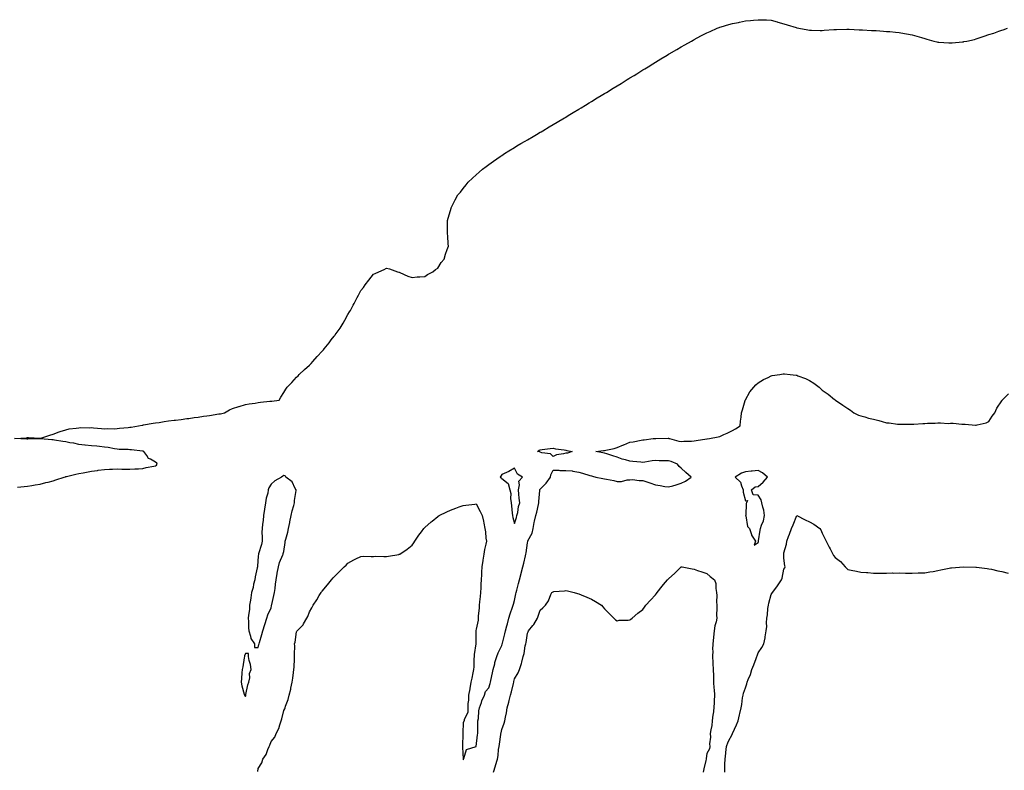
# Model space of a CAD drawing. Units: inches. Extents: x 1039763 to 1042403, y 7268858 to 7271498.
# Drawn here: x 1040242 to 1041010, y 7270453 to 7271039 of the extents above; entities that cross this region are included whole.
import ezdxf

# ---------------------------------------------------------------- set-up
doc = ezdxf.new("R2010")
doc.units = ezdxf.units.IN
doc.header["$MEASUREMENT"] = 0
doc.layers.add('Contour_10397268', color=7, linetype='Continuous', true_color=0x566de9)

msp = doc.modelspace()

# ---------------------------------------------------------------- linework, layer by layer
at = {"layer": 'Contour_10397268'}
for points in [[(1040238.11, 7270711.97, 3110), (1040247.33, 7270712.64, 3110), (1040248.05, 7270712.79, 3110), (1040248.95, 7270712.83, 3110), (1040257.76, 7270712.21, 3110), (1040258.05, 7270712.23, 3110), (1040258.5, 7270712.37, 3110), (1040265.47, 7270714.5, 3110), (1040268.05, 7270715.34, 3110), (1040272.8, 7270717.17, 3110), (1040273.48, 7270717.36, 3110), (1040278.05, 7270718.82, 3110), (1040280.53, 7270719.43, 3110), (1040286.16, 7270720.02, 3110), (1040288.05, 7270720.4, 3110), (1040289.42, 7270720.55, 3110), (1040296.47, 7270720.33, 3110), (1040298.05, 7270720.47, 3110), (1040299.59, 7270720.38, 3110), (1040305.82, 7270719.7, 3110), (1040308.05, 7270719.58, 3110), (1040310.26, 7270719.71, 3110), (1040315.75, 7270719.62, 3110), (1040318.05, 7270719.74, 3110), (1040319.98, 7270719.98, 3110), (1040326.68, 7270720.56, 3110), (1040328.05, 7270720.72, 3110), (1040329.09, 7270720.88, 3110), (1040334.59, 7270721.92, 3110), (1040337.58, 7270722.38, 3110), (1040338.05, 7270722.44, 3110), (1040338.66, 7270722.54, 3110), (1040346.1, 7270723.87, 3110), (1040348.05, 7270724.16, 3110), (1040350.69, 7270724.57, 3110), (1040354.71, 7270725.26, 3110), (1040358.05, 7270725.76, 3110), (1040362.39, 7270726.26, 3110), (1040363.6, 7270726.37, 3110), (1040368.05, 7270726.93, 3110), (1040372.46, 7270727.51, 3110), (1040373.83, 7270727.71, 3110), (1040378.05, 7270728.29, 3110), (1040381.35, 7270728.62, 3110), (1040385.47, 7270729.35, 3110), (1040388.05, 7270729.64, 3110), (1040390.04, 7270729.93, 3110), (1040397.31, 7270731.18, 3110), (1040398.05, 7270731.3, 3110), (1040398.62, 7270731.36, 3110), (1040401.8, 7270731.92, 3110), (1040405.67, 7270734.3, 3110), (1040408.05, 7270735.48, 3110), (1040412.99, 7270736.99, 3110), (1040413.15, 7270737.03, 3110), (1040418.05, 7270738.39, 3110), (1040420.96, 7270739.01, 3110), (1040425.8, 7270739.67, 3110), (1040428.05, 7270740.07, 3110), (1040429.73, 7270740.24, 3110), (1040437.13, 7270741, 3110), (1040438.05, 7270741.1, 3110), (1040438.79, 7270741.18, 3110), (1040444.36, 7270741.92, 3110), (1040445.73, 7270744.25, 3110), (1040448.05, 7270748, 3110), (1040449.59, 7270750.37, 3110), (1040450.63, 7270751.92, 3110), (1040454.22, 7270755.75, 3110), (1040458.05, 7270759.8, 3110), (1040459.1, 7270760.86, 3110), (1040460.04, 7270761.92, 3110), (1040464.26, 7270765.7, 3110), (1040468.05, 7270769.29, 3110), (1040469.36, 7270770.6, 3110), (1040470.55, 7270771.92, 3110), (1040474.1, 7270775.87, 3110), (1040478.05, 7270780.03, 3110), (1040478.89, 7270781.09, 3110), (1040479.57, 7270781.92, 3110), (1040483.28, 7270786.68, 3110), (1040485.04, 7270788.92, 3110), (1040487.42, 7270791.92, 3110), (1040487.7, 7270792.28, 3110), (1040488.05, 7270792.75, 3110), (1040491.88, 7270798.08, 3110), (1040494.28, 7270801.92, 3110), (1040495.67, 7270804.3, 3110), (1040498.05, 7270808.81, 3110), (1040499.26, 7270810.7, 3110), (1040499.96, 7270811.92, 3110), (1040502.13, 7270816.01, 3110), (1040502.8, 7270817.18, 3110), (1040505.26, 7270821.92, 3110), (1040506.29, 7270823.67, 3110), (1040508.05, 7270827.3, 3110), (1040510.12, 7270829.85, 3110), (1040511.49, 7270831.92, 3110), (1040514.46, 7270835.51, 3110), (1040518.05, 7270840.13, 3110), (1040519.36, 7270840.6, 3110), (1040522.21, 7270841.92, 3110), (1040526.21, 7270843.77, 3110), (1040528.05, 7270844.84, 3110), (1040530.37, 7270844.25, 3110), (1040536.8, 7270841.92, 3110), (1040537.78, 7270841.65, 3110), (1040538.05, 7270841.59, 3110), (1040538.56, 7270841.42, 3110), (1040544.79, 7270838.65, 3110), (1040548.05, 7270837.67, 3110), (1040551.92, 7270838.05, 3110), (1040554.24, 7270838.11, 3110), (1040558.05, 7270838.29, 3110), (1040560.22, 7270839.76, 3110), (1040564.2, 7270841.92, 3110), (1040566.27, 7270843.71, 3110), (1040568.05, 7270844.78, 3110), (1040570.82, 7270849.15, 3110), (1040573.15, 7270851.92, 3110), (1040574.18, 7270855.79, 3110), (1040575.55, 7270859.42, 3110), (1040576.43, 7270861.92, 3110), (1040576.29, 7270863.67, 3110), (1040575.88, 7270869.74, 3110), (1040575.73, 7270871.92, 3110), (1040575.78, 7270874.2, 3110), (1040575.67, 7270879.53, 3110), (1040575.61, 7270881.92, 3110), (1040576.21, 7270883.76, 3110), (1040578.05, 7270889.78, 3110), (1040578.44, 7270891.54, 3110), (1040578.52, 7270891.92, 3110), (1040579.05, 7270892.92, 3110), (1040581.78, 7270898.2, 3110), (1040583.89, 7270901.92, 3110), (1040585.78, 7270904.2, 3110), (1040588.05, 7270906.82, 3110), (1040590.22, 7270909.75, 3110), (1040591.94, 7270911.92, 3110), (1040595.08, 7270914.89, 3110), (1040598.05, 7270917.54, 3110), (1040600.34, 7270919.63, 3110), (1040602.97, 7270921.92, 3110), (1040605.88, 7270924.09, 3110), (1040608.05, 7270925.67, 3110), (1040611.62, 7270928.35, 3110), (1040616.78, 7270931.92, 3110), (1040617.56, 7270932.42, 3110), (1040618.05, 7270932.72, 3110), (1040620.28, 7270934.15, 3110), (1040623.66, 7270936.31, 3110), (1040628.05, 7270939.01, 3110), (1040629.89, 7270940.09, 3110), (1040632.97, 7270941.92, 3110), (1040636.16, 7270943.81, 3110), (1040638.05, 7270944.87, 3110), (1040642.5, 7270947.47, 3110), (1040645.2, 7270949.06, 3110), (1040648.05, 7270950.78, 3110), (1040648.77, 7270951.21, 3110), (1040649.96, 7270951.92, 3110), (1040655.02, 7270954.96, 3110), (1040658.05, 7270956.73, 3110), (1040661.29, 7270958.69, 3110), (1040666.92, 7270961.92, 3110), (1040667.62, 7270962.34, 3110), (1040668.05, 7270962.58, 3110), (1040669.89, 7270963.77, 3110), (1040673.75, 7270966.23, 3110), (1040678.05, 7270968.71, 3110), (1040680.04, 7270969.93, 3110), (1040683.26, 7270971.92, 3110), (1040686.21, 7270973.76, 3110), (1040688.05, 7270974.88, 3110), (1040692.42, 7270977.55, 3110), (1040695.55, 7270979.42, 3110), (1040698.05, 7270980.92, 3110), (1040698.67, 7270981.3, 3110), (1040699.69, 7270981.92, 3110), (1040704.83, 7270985.14, 3110), (1040708.05, 7270987.11, 3110), (1040711.04, 7270988.93, 3110), (1040715.92, 7270991.92, 3110), (1040717.25, 7270992.71, 3110), (1040718.05, 7270993.21, 3110), (1040721.23, 7270995.1, 3110), (1040723.5, 7270996.47, 3110), (1040728.05, 7270999.37, 3110), (1040729.63, 7271000.35, 3110), (1040732.23, 7271001.92, 3110), (1040735.8, 7271004.17, 3110), (1040738.05, 7271005.53, 3110), (1040742.01, 7271007.96, 3110), (1040747.13, 7271011.01, 3110), (1040748.05, 7271011.56, 3110), (1040748.28, 7271011.69, 3110), (1040748.67, 7271011.92, 3110), (1040754.55, 7271015.41, 3110), (1040758.05, 7271017.43, 3110), (1040760.9, 7271019.07, 3110), (1040765.96, 7271021.92, 3110), (1040767.31, 7271022.66, 3110), (1040768.05, 7271023.05, 3110), (1040770.45, 7271024.33, 3110), (1040773.81, 7271026.15, 3110), (1040778.05, 7271028.34, 3110), (1040780.49, 7271029.48, 3110), (1040786.16, 7271031.92, 3110), (1040787.5, 7271032.48, 3110), (1040788.05, 7271032.69, 3110), (1040789.14, 7271033, 3110), (1040795.14, 7271034.83, 3110), (1040798.05, 7271035.59, 3110), (1040802.6, 7271036.46, 3110), (1040803.36, 7271036.62, 3110), (1040808.05, 7271037.66, 3110), (1040811.96, 7271038.01, 3110), (1040814.38, 7271038.26, 3110), (1040818.05, 7271038.56, 3110), (1040821.55, 7271038.42, 3110), (1040824.48, 7271038.34, 3110), (1040828.05, 7271038.17, 3110), (1040832.93, 7271036.8, 3110), (1040833.26, 7271036.71, 3110), (1040838.05, 7271035.36, 3110), (1040840.65, 7271034.51, 3110), (1040847.6, 7271032.37, 3110), (1040848.05, 7271032.23, 3110), (1040848.3, 7271032.17, 3110), (1040849.65, 7271031.92, 3110), (1040856.66, 7271030.54, 3110), (1040858.05, 7271030.28, 3110), (1040859.69, 7271030.28, 3110), (1040866.35, 7271030.23, 3110), (1040868.05, 7271030.23, 3110), (1040869.61, 7271030.35, 3110), (1040876.92, 7271030.79, 3110), (1040878.05, 7271030.88, 3110), (1040879.03, 7271030.93, 3110), (1040887.17, 7271031.05, 3110), (1040888.05, 7271031.08, 3110), (1040888.91, 7271031.06, 3110), (1040896.82, 7271030.69, 3110), (1040898.05, 7271030.66, 3110), (1040899.38, 7271030.6, 3110), (1040906.33, 7271030.19, 3110), (1040908.05, 7271030.13, 3110), (1040909.94, 7271030.03, 3110), (1040915.73, 7271029.6, 3110), (1040918.05, 7271029.48, 3110), (1040920.73, 7271029.25, 3110), (1040925.04, 7271028.91, 3110), (1040928.05, 7271028.65, 3110), (1040932.13, 7271027.85, 3110), (1040933.67, 7271027.55, 3110), (1040938.05, 7271026.67, 3110), (1040941.8, 7271025.67, 3110), (1040945.41, 7271024.56, 3110), (1040948.05, 7271023.8, 3110), (1040949.55, 7271023.42, 3110), (1040955.04, 7271021.92, 3110), (1040957.41, 7271021.29, 3110), (1040958.05, 7271021.12, 3110), (1040958.91, 7271021.06, 3110), (1040966.72, 7271020.59, 3110), (1040968.05, 7271020.49, 3110), (1040969.38, 7271020.59, 3110), (1040977.44, 7271021.31, 3110), (1040978.05, 7271021.37, 3110), (1040978.52, 7271021.45, 3110), (1040980.8, 7271021.92, 3110), (1040986.74, 7271023.23, 3110), (1040988.05, 7271023.56, 3110), (1040990.49, 7271024.36, 3110), (1040994.38, 7271025.59, 3110), (1040998.05, 7271026.92, 3110), (1041001.82, 7271028.15, 3110), (1041005.69, 7271029.55, 3110), (1041008.05, 7271030.4, 3110), (1041009.22, 7271030.75, 3110), (1041012.54, 7271031.92, 3110)], [(1040427.74, 7270452.23, 3109), (1040428.05, 7270454.68, 3109), (1040430.76, 7270459.21, 3109), (1040431.57, 7270461.92, 3109), (1040434.34, 7270465.63, 3109), (1040435.55, 7270469.43, 3109), (1040436.7, 7270471.92, 3109), (1040437.21, 7270472.76, 3109), (1040438.05, 7270475.63, 3109), (1040440.96, 7270479.02, 3109), (1040442.15, 7270481.92, 3109), (1040444.12, 7270485.85, 3109), (1040444.91, 7270488.78, 3109), (1040446.06, 7270491.92, 3109), (1040446.57, 7270493.39, 3109), (1040448.05, 7270499.81, 3109), (1040448.75, 7270501.23, 3109), (1040448.97, 7270501.92, 3109), (1040449.38, 7270503.26, 3109), (1040451.37, 7270508.6, 3109), (1040452.25, 7270511.92, 3109), (1040453.4, 7270516.57, 3109), (1040453.54, 7270517.41, 3109), (1040454.5, 7270521.92, 3109), (1040454.94, 7270525.03, 3109), (1040455.61, 7270529.48, 3109), (1040455.96, 7270531.92, 3109), (1040456.14, 7270533.82, 3109), (1040456.27, 7270540.13, 3109), (1040456.41, 7270541.92, 3109), (1040456.33, 7270543.63, 3109), (1040456.53, 7270550.4, 3109), (1040456.45, 7270551.92, 3109), (1040456.88, 7270553.1, 3109), (1040458.05, 7270561.2, 3109), (1040458.3, 7270561.66, 3109), (1040458.46, 7270561.92, 3109), (1040463.23, 7270566.74, 3109), (1040463.5, 7270567.38, 3109), (1040466.06, 7270571.92, 3109), (1040466.76, 7270573.22, 3109), (1040468.05, 7270576.88, 3109), (1040469.94, 7270580.03, 3109), (1040470.96, 7270581.92, 3109), (1040473.67, 7270586.3, 3109), (1040475.67, 7270589.55, 3109), (1040477.13, 7270591.92, 3109), (1040477.54, 7270592.43, 3109), (1040478.05, 7270593.06, 3109), (1040482.03, 7270597.95, 3109), (1040485.16, 7270601.92, 3109), (1040486.64, 7270603.34, 3109), (1040488.05, 7270605.02, 3109), (1040491.59, 7270608.39, 3109), (1040495.18, 7270611.92, 3109), (1040496.62, 7270613.35, 3109), (1040498.05, 7270614.82, 3109), (1040502.64, 7270617.34, 3109), (1040504.2, 7270618.07, 3109), (1040508.05, 7270620, 3109), (1040509.83, 7270620.13, 3109), (1040516.08, 7270619.95, 3109), (1040518.05, 7270620.06, 3109), (1040519.83, 7270620.14, 3109), (1040526.08, 7270619.96, 3109), (1040528.05, 7270620.03, 3109), (1040529.65, 7270620.31, 3109), (1040537.76, 7270621.64, 3109), (1040538.05, 7270621.69, 3109), (1040538.23, 7270621.74, 3109), (1040538.62, 7270621.92, 3109), (1040544.26, 7270625.71, 3109), (1040548.05, 7270628.82, 3109), (1040549.38, 7270630.59, 3109), (1040550.3, 7270631.92, 3109), (1040553.46, 7270636.51, 3109), (1040555.47, 7270639.34, 3109), (1040557.31, 7270641.92, 3109), (1040557.7, 7270642.27, 3109), (1040558.05, 7270642.56, 3109), (1040562.97, 7270647, 3109), (1040563.77, 7270647.63, 3109), (1040568.05, 7270651.09, 3109), (1040568.5, 7270651.47, 3109), (1040569.12, 7270651.92, 3109), (1040575.2, 7270654.78, 3109), (1040578.05, 7270656.18, 3109), (1040582.31, 7270657.65, 3109), (1040584.77, 7270658.64, 3109), (1040588.05, 7270659.88, 3109), (1040589.91, 7270660.07, 3109), (1040597.03, 7270660.91, 3109), (1040598.05, 7270661.02, 3109), (1040601.21, 7270655.07, 3109), (1040602.85, 7270651.92, 3109), (1040603.77, 7270647.63, 3109), (1040603.97, 7270646, 3109), (1040604.73, 7270641.92, 3109), (1040605.24, 7270639.11, 3109), (1040605.71, 7270634.25, 3109), (1040606.08, 7270631.92, 3109), (1040605.69, 7270629.55, 3109), (1040604.53, 7270625.44, 3109), (1040604.07, 7270621.92, 3109), (1040603.26, 7270617.13, 3109), (1040603.17, 7270616.8, 3109), (1040602.54, 7270611.92, 3109), (1040602.27, 7270607.69, 3109), (1040602.19, 7270606.07, 3109), (1040601.96, 7270601.92, 3109), (1040601.64, 7270598.33, 3109), (1040601.64, 7270595.52, 3109), (1040601.39, 7270591.92, 3109), (1040601.12, 7270588.86, 3109), (1040600.67, 7270584.54, 3109), (1040600.41, 7270581.92, 3109), (1040600.34, 7270579.63, 3109), (1040599.75, 7270573.62, 3109), (1040599.69, 7270571.92, 3109), (1040599.59, 7270570.37, 3109), (1040598.05, 7270563.23, 3109), (1040597.76, 7270562.2, 3109), (1040597.72, 7270561.92, 3109), (1040597.72, 7270561.6, 3109), (1040597.91, 7270552.06, 3109), (1040597.91, 7270551.78, 3109), (1040596.47, 7270543.5, 3109), (1040596.45, 7270541.92, 3109), (1040596.31, 7270540.18, 3109), (1040596.12, 7270533.84, 3109), (1040595.96, 7270531.92, 3109), (1040595.39, 7270529.27, 3109), (1040594.77, 7270525.21, 3109), (1040593.97, 7270521.92, 3109), (1040593.13, 7270517.01, 3109), (1040593.13, 7270516.84, 3109), (1040592.01, 7270511.92, 3109), (1040592.13, 7270507.84, 3109), (1040591.47, 7270505.35, 3109), (1040591.68, 7270501.92, 3109), (1040591.45, 7270498.51, 3109), (1040588.67, 7270492.55, 3109), (1040588.58, 7270491.92, 3109), (1040588.5, 7270491.47, 3109), (1040588.05, 7270490.21, 3109), (1040587.54, 7270482.43, 3109), (1040587.58, 7270481.92, 3109), (1040587.58, 7270481.46, 3109), (1040587.42, 7270472.55, 3109), (1040587.42, 7270471.92, 3109), (1040587.46, 7270471.32, 3109), (1040587.99, 7270461.98, 3109), (1040587.99, 7270461.86, 3109), (1040588.05, 7270461.5, 3109), (1040588.17, 7270461.8, 3109), (1040588.23, 7270461.92, 3109), (1040588.48, 7270462.36, 3109), (1040590.57, 7270469.39, 3109), (1040598.05, 7270471.92, 3109), (1040599.1, 7270480.88, 3109), (1040599.24, 7270481.92, 3109), (1040599.38, 7270483.24, 3109), (1040599.3, 7270490.68, 3109), (1040599.44, 7270491.92, 3109), (1040599.77, 7270493.64, 3109), (1040600.24, 7270499.74, 3109), (1040600.78, 7270501.92, 3109), (1040602.15, 7270506.02, 3109), (1040602.5, 7270507.47, 3109), (1040604.5, 7270511.92, 3109), (1040605.28, 7270514.69, 3109), (1040608.05, 7270517.56, 3109), (1040608.95, 7270521.02, 3109), (1040609.18, 7270521.92, 3109), (1040609.55, 7270523.42, 3109), (1040610.71, 7270529.25, 3109), (1040611.43, 7270531.92, 3109), (1040612.54, 7270536.41, 3109), (1040612.66, 7270537.3, 3109), (1040614.22, 7270541.92, 3109), (1040615.18, 7270544.78, 3109), (1040618.05, 7270550.68, 3109), (1040618.32, 7270551.66, 3109), (1040618.38, 7270551.92, 3109), (1040618.5, 7270552.38, 3109), (1040620.3, 7270559.67, 3109), (1040620.9, 7270561.92, 3109), (1040622, 7270565.87, 3109), (1040622.48, 7270567.49, 3109), (1040623.66, 7270571.92, 3109), (1040624.61, 7270575.36, 3109), (1040626.53, 7270580.4, 3109), (1040627.01, 7270581.92, 3109), (1040627.19, 7270582.77, 3109), (1040628.05, 7270585.81, 3109), (1040629.1, 7270590.87, 3109), (1040629.3, 7270591.92, 3109), (1040629.75, 7270593.62, 3109), (1040631.08, 7270598.89, 3109), (1040631.9, 7270601.92, 3109), (1040633.11, 7270606.86, 3109), (1040633.15, 7270607.02, 3109), (1040634.38, 7270611.92, 3109), (1040635.22, 7270614.76, 3109), (1040636.53, 7270620.39, 3109), (1040636.92, 7270621.92, 3109), (1040637, 7270622.98, 3109), (1040638.05, 7270630.59, 3109), (1040638.25, 7270631.72, 3109), (1040638.28, 7270631.92, 3109), (1040638.42, 7270632.29, 3109), (1040641.66, 7270638.31, 3109), (1040642.48, 7270641.92, 3109), (1040643.4, 7270646.57, 3109), (1040643.66, 7270647.53, 3109), (1040644.61, 7270651.92, 3109), (1040645.34, 7270654.63, 3109), (1040646.66, 7270660.54, 3109), (1040647.01, 7270661.92, 3109), (1040647, 7270662.96, 3109), (1040647.7, 7270671.58, 3109), (1040647.7, 7270671.92, 3109), (1040647.82, 7270672.15, 3109), (1040648.05, 7270672.47, 3109), (1040652.66, 7270677.3, 3109), (1040656.1, 7270681.92, 3109), (1040656.27, 7270683.7, 3109), (1040658.05, 7270687.41, 3109), (1040662.66, 7270687.32, 3109), (1040663.25, 7270687.12, 3109), (1040668.05, 7270687.08, 3109), (1040672.85, 7270686.72, 3109), (1040673.54, 7270686.43, 3109), (1040678.05, 7270685.8, 3109), (1040681.02, 7270684.89, 3109), (1040686.74, 7270683.23, 3109), (1040688.05, 7270682.84, 3109), (1040688.89, 7270682.76, 3109), (1040691.53, 7270681.92, 3109), (1040696.98, 7270680.86, 3109), (1040698.05, 7270680.64, 3109), (1040699.69, 7270680.28, 3109), (1040705.35, 7270679.22, 3109), (1040708.05, 7270678.59, 3109), (1040711.37, 7270678.59, 3109), (1040715.94, 7270679.82, 3109), (1040718.05, 7270679.82, 3109), (1040719.94, 7270680.04, 3109), (1040725.3, 7270679.16, 3109), (1040728.05, 7270679.35, 3109), (1040731.96, 7270678.01, 3109), (1040733.6, 7270677.47, 3109), (1040738.05, 7270675.93, 3109), (1040741.51, 7270675.38, 3109), (1040745.3, 7270674.68, 3109), (1040748.05, 7270674.22, 3109), (1040751.35, 7270675.22, 3109), (1040754.01, 7270675.96, 3109), (1040758.05, 7270677.3, 3109), (1040761.29, 7270678.68, 3109), (1040765.73, 7270681.92, 3109), (1040761.66, 7270685.52, 3109), (1040758.05, 7270688.92, 3109), (1040756.37, 7270690.23, 3109), (1040755, 7270691.92, 3109), (1040750.26, 7270694.12, 3109), (1040748.05, 7270694.55, 3109), (1040745.32, 7270694.65, 3109), (1040740.82, 7270694.69, 3109), (1040738.05, 7270694.81, 3109), (1040735.34, 7270694.63, 3109), (1040729.67, 7270693.55, 3109), (1040728.05, 7270693.41, 3109), (1040726.45, 7270693.52, 3109), (1040720.24, 7270694.11, 3109), (1040718.05, 7270694.24, 3109), (1040714.67, 7270695.3, 3109), (1040711.96, 7270695.84, 3109), (1040708.05, 7270697.53, 3109), (1040704.67, 7270698.54, 3109), (1040699.89, 7270700.08, 3109), (1040698.05, 7270700.66, 3109), (1040696.94, 7270700.81, 3109), (1040691.51, 7270701.92, 3109), (1040697.35, 7270702.61, 3109), (1040698.05, 7270702.71, 3109), (1040699.09, 7270702.95, 3109), (1040705.65, 7270704.32, 3109), (1040708.05, 7270704.93, 3109), (1040712.95, 7270707.03, 3109), (1040713.32, 7270707.18, 3109), (1040718.05, 7270709.22, 3109), (1040720.49, 7270709.48, 3109), (1040726.82, 7270710.69, 3109), (1040728.05, 7270710.85, 3109), (1040729.03, 7270710.93, 3109), (1040736.02, 7270711.92, 3109), (1040737.85, 7270712.12, 3109), (1040738.05, 7270712.13, 3109), (1040738.26, 7270712.13, 3109), (1040747.82, 7270712.14, 3109), (1040748.05, 7270712.14, 3109), (1040748.25, 7270712.13, 3109), (1040748.95, 7270711.92, 3109), (1040756.1, 7270709.97, 3109), (1040758.05, 7270709.75, 3109), (1040759.92, 7270710.05, 3109), (1040766.1, 7270709.97, 3109), (1040768.05, 7270710.2, 3109), (1040769.61, 7270710.35, 3109), (1040777.85, 7270711.73, 3109), (1040778.05, 7270711.75, 3109), (1040778.21, 7270711.75, 3109), (1040780.1, 7270711.92, 3109), (1040786.76, 7270713.2, 3109), (1040788.05, 7270713.64, 3109), (1040791.23, 7270715.09, 3109), (1040793.71, 7270716.26, 3109), (1040798.05, 7270718.22, 3109), (1040800.32, 7270719.66, 3109), (1040803.95, 7270721.92, 3109), (1040804.34, 7270725.62, 3109), (1040804.73, 7270728.6, 3109), (1040805.06, 7270731.92, 3109), (1040805.69, 7270734.28, 3109), (1040807.89, 7270741.75, 3109), (1040807.93, 7270741.92, 3109), (1040807.97, 7270742, 3109), (1040808.05, 7270742.12, 3109), (1040811.6, 7270748.37, 3109), (1040814.53, 7270751.92, 3109), (1040816.21, 7270753.77, 3109), (1040818.05, 7270755.34, 3109), (1040822.09, 7270757.88, 3109), (1040825.76, 7270759.63, 3109), (1040828.05, 7270760.83, 3109), (1040828.97, 7270761.01, 3109), (1040834.94, 7270761.92, 3109), (1040837.54, 7270762.43, 3109), (1040838.05, 7270762.54, 3109), (1040838.62, 7270762.49, 3109), (1040842.91, 7270761.92, 3109), (1040847.58, 7270761.45, 3109), (1040848.05, 7270761.35, 3109), (1040849.03, 7270760.94, 3109), (1040854.98, 7270758.86, 3109), (1040858.05, 7270757.16, 3109), (1040861.39, 7270755.27, 3109), (1040865.53, 7270751.92, 3109), (1040866.96, 7270750.83, 3109), (1040868.05, 7270749.61, 3109), (1040872.6, 7270746.46, 3109), (1040877.5, 7270742.48, 3109), (1040878.05, 7270742.03, 3109), (1040878.13, 7270741.99, 3109), (1040878.25, 7270741.92, 3109), (1040884.14, 7270738.01, 3109), (1040888.05, 7270735.34, 3109), (1040890.1, 7270733.97, 3109), (1040892.66, 7270731.92, 3109), (1040896.29, 7270730.15, 3109), (1040898.05, 7270729.58, 3109), (1040901.19, 7270728.78, 3109), (1040903.99, 7270727.86, 3109), (1040908.05, 7270726.98, 3109), (1040912.11, 7270725.98, 3109), (1040914.79, 7270725.17, 3109), (1040918.05, 7270724.32, 3109), (1040920.26, 7270724.12, 3109), (1040926.68, 7270723.29, 3109), (1040928.05, 7270723.16, 3109), (1040929.32, 7270723.19, 3109), (1040936.8, 7270723.16, 3109), (1040938.05, 7270723.19, 3109), (1040939.44, 7270723.3, 3109), (1040946.33, 7270723.64, 3109), (1040948.05, 7270723.79, 3109), (1040950.04, 7270723.92, 3109), (1040956, 7270723.97, 3109), (1040958.05, 7270724.11, 3109), (1040960.3, 7270724.18, 3109), (1040966.19, 7270723.78, 3109), (1040968.05, 7270723.86, 3109), (1040970.04, 7270723.91, 3109), (1040976.84, 7270723.13, 3109), (1040978.05, 7270723.18, 3109), (1040979.4, 7270723.28, 3109), (1040987.52, 7270722.44, 3109), (1040988.05, 7270722.49, 3109), (1040988.89, 7270722.75, 3109), (1040995.76, 7270724.21, 3109), (1040998.05, 7270725.25, 3109), (1041000.61, 7270729.36, 3109), (1041002.72, 7270731.92, 3109), (1041004.3, 7270735.67, 3109), (1041008.05, 7270741.33, 3109), (1041008.23, 7270741.74, 3109), (1041008.38, 7270741.92, 3109), (1041013.23, 7270746.75, 3109)], [(1040240.28, 7270674.15, 3110), (1040245.43, 7270674.55, 3110), (1040248.05, 7270674.71, 3110), (1040251.41, 7270675.29, 3110), (1040254.2, 7270675.77, 3110), (1040258.05, 7270676.44, 3110), (1040262.39, 7270677.58, 3110), (1040264.2, 7270678.06, 3110), (1040268.05, 7270679.06, 3110), (1040270.22, 7270679.75, 3110), (1040276.62, 7270681.92, 3110), (1040277.78, 7270682.19, 3110), (1040278.05, 7270682.25, 3110), (1040278.5, 7270682.37, 3110), (1040285.86, 7270684.11, 3110), (1040288.05, 7270684.65, 3110), (1040291.43, 7270685.31, 3110), (1040294.18, 7270685.78, 3110), (1040298.05, 7270686.54, 3110), (1040302.84, 7270687.13, 3110), (1040303.34, 7270687.22, 3110), (1040308.05, 7270687.83, 3110), (1040312, 7270687.97, 3110), (1040314.3, 7270688.18, 3110), (1040318.05, 7270688.33, 3110), (1040321.76, 7270688.21, 3110), (1040324.28, 7270688.15, 3110), (1040328.05, 7270688.01, 3110), (1040331.74, 7270688.23, 3110), (1040334.59, 7270688.47, 3110), (1040338.05, 7270688.7, 3110), (1040340.61, 7270689.37, 3110), (1040346.53, 7270690.41, 3110), (1040348.05, 7270690.75, 3110), (1040348.69, 7270691.28, 3110), (1040349.28, 7270691.92, 3110), (1040348.89, 7270692.76, 3110), (1040348.05, 7270693.64, 3110), (1040344.03, 7270695.93, 3110), (1040342.58, 7270696.45, 3110), (1040341.19, 7270698.78, 3110), (1040338.85, 7270701.92, 3110), (1040338.26, 7270702.13, 3110), (1040338.05, 7270702.19, 3110), (1040337.74, 7270702.23, 3110), (1040329.18, 7270703.04, 3110), (1040328.05, 7270703.18, 3110), (1040326.66, 7270703.3, 3110), (1040319.65, 7270703.51, 3110), (1040318.05, 7270703.67, 3110), (1040315.96, 7270704.01, 3110), (1040311.06, 7270704.92, 3110), (1040308.05, 7270705.37, 3110), (1040304.32, 7270705.65, 3110), (1040302.09, 7270705.96, 3110), (1040298.05, 7270706.2, 3110), (1040293.19, 7270706.78, 3110), (1040292.93, 7270706.81, 3110), (1040288.05, 7270707.41, 3110), (1040284.38, 7270708.26, 3110), (1040281.25, 7270708.73, 3110), (1040278.05, 7270709.38, 3110), (1040275.8, 7270709.67, 3110), (1040269.3, 7270710.66, 3110), (1040268.05, 7270710.84, 3110), (1040267.05, 7270710.92, 3110), (1040258.17, 7270711.8, 3110), (1040258.05, 7270711.81, 3110), (1040257.95, 7270711.82, 3110), (1040248.38, 7270711.59, 3110), (1040248.05, 7270711.6, 3110), (1040247.72, 7270711.6, 3110), (1040238.07, 7270711.9, 3110)], [(1040791.92, 7270451.92, 3108), (1040792.13, 7270455.99, 3108), (1040791.92, 7270458.04, 3108), (1040792.19, 7270461.92, 3108), (1040792.72, 7270466.59, 3108), (1040792.74, 7270467.23, 3108), (1040793.36, 7270471.92, 3108), (1040794.51, 7270475.45, 3108), (1040798.05, 7270481.82, 3108), (1040798.07, 7270481.89, 3108), (1040798.09, 7270481.92, 3108), (1040798.11, 7270481.99, 3108), (1040801.12, 7270488.86, 3108), (1040802.33, 7270491.92, 3108), (1040803.42, 7270496.56, 3108), (1040803.69, 7270497.56, 3108), (1040804.79, 7270501.92, 3108), (1040805.28, 7270504.69, 3108), (1040805.84, 7270509.71, 3108), (1040806.19, 7270511.92, 3108), (1040806.6, 7270513.37, 3108), (1040808.05, 7270517.71, 3108), (1040809.24, 7270520.73, 3108), (1040809.48, 7270521.92, 3108), (1040810.3, 7270524.18, 3108), (1040811.96, 7270528, 3108), (1040813.13, 7270531.92, 3108), (1040814.57, 7270535.4, 3108), (1040816.47, 7270540.34, 3108), (1040817.09, 7270541.92, 3108), (1040817.31, 7270542.65, 3108), (1040818.05, 7270544.88, 3108), (1040820.84, 7270549.12, 3108), (1040822.48, 7270551.92, 3108), (1040823.44, 7270556.53, 3108), (1040823.54, 7270557.41, 3108), (1040824.34, 7270561.92, 3108), (1040824.67, 7270565.31, 3108), (1040824.44, 7270568.32, 3108), (1040824.71, 7270571.92, 3108), (1040825.37, 7270574.61, 3108), (1040825.61, 7270579.48, 3108), (1040826.04, 7270581.92, 3108), (1040826.45, 7270583.52, 3108), (1040828.05, 7270590.44, 3108), (1040828.73, 7270591.24, 3108), (1040829.22, 7270591.92, 3108), (1040832.48, 7270596.35, 3108), (1040832.97, 7270597, 3108), (1040836.17, 7270601.92, 3108), (1040836.82, 7270603.15, 3108), (1040838.05, 7270610.05, 3108), (1040838.87, 7270611.1, 3108), (1040839.01, 7270611.92, 3108), (1040838.79, 7270612.65, 3108), (1040838.05, 7270618.67, 3108), (1040837.95, 7270621.82, 3108), (1040837.97, 7270621.92, 3108), (1040837.97, 7270621.99, 3108), (1040838.05, 7270622.8, 3108), (1040840.24, 7270629.73, 3108), (1040840.43, 7270631.92, 3108), (1040841.8, 7270635.66, 3108), (1040842.54, 7270637.44, 3108), (1040843.93, 7270641.92, 3108), (1040845.2, 7270644.76, 3108), (1040848.05, 7270651.92, 3108), (1040854.63, 7270648.51, 3108), (1040858.05, 7270647.01, 3108), (1040861.37, 7270645.25, 3108), (1040866.1, 7270641.92, 3108), (1040866.84, 7270640.71, 3108), (1040868.05, 7270638.09, 3108), (1040870.08, 7270633.96, 3108), (1040871.1, 7270631.92, 3108), (1040873.32, 7270627.2, 3108), (1040874.05, 7270625.92, 3108), (1040876.17, 7270621.92, 3108), (1040876.9, 7270620.76, 3108), (1040878.05, 7270619.11, 3108), (1040882.11, 7270615.99, 3108), (1040885.78, 7270611.92, 3108), (1040887.03, 7270610.9, 3108), (1040888.05, 7270609.94, 3108), (1040890.59, 7270609.37, 3108), (1040894.71, 7270608.59, 3108), (1040898.05, 7270607.86, 3108), (1040902.39, 7270607.58, 3108), (1040903.64, 7270607.5, 3108), (1040908.05, 7270607.12, 3108), (1040912.89, 7270607.08, 3108), (1040913.19, 7270607.06, 3108), (1040918.05, 7270607.1, 3108), (1040922.84, 7270607.13, 3108), (1040923.25, 7270607.12, 3108), (1040928.05, 7270607.17, 3108), (1040932.91, 7270607.05, 3108), (1040933.17, 7270607.04, 3108), (1040938.05, 7270606.92, 3108), (1040942.82, 7270607.14, 3108), (1040943.3, 7270607.16, 3108), (1040948.05, 7270607.36, 3108), (1040951.94, 7270608.03, 3108), (1040954.55, 7270608.42, 3108), (1040958.05, 7270608.97, 3108), (1040960.43, 7270609.54, 3108), (1040967, 7270610.87, 3108), (1040968.05, 7270611.11, 3108), (1040968.75, 7270611.22, 3108), (1040978.05, 7270611.92, 3108), (1040987.87, 7270611.74, 3108), (1040988.05, 7270611.74, 3108), (1040988.25, 7270611.72, 3108), (1040996.7, 7270610.58, 3108), (1040998.05, 7270610.46, 3108), (1040999.92, 7270610.05, 3108), (1041004.98, 7270608.85, 3108), (1041008.05, 7270608.27, 3108), (1041012.95, 7270607.02, 3108)], [(1040611.66, 7270451.92, 3108), (1040613.15, 7270456.82, 3108), (1040613.23, 7270457.09, 3108), (1040614.59, 7270461.92, 3108), (1040615.18, 7270464.79, 3108), (1040615.55, 7270469.43, 3108), (1040615.98, 7270471.92, 3108), (1040616.25, 7270473.72, 3108), (1040617.31, 7270481.18, 3108), (1040617.42, 7270481.92, 3108), (1040617.52, 7270482.45, 3108), (1040618.05, 7270485.11, 3108), (1040619.98, 7270490, 3108), (1040620.43, 7270491.92, 3108), (1040620.94, 7270494.8, 3108), (1040621.76, 7270498.21, 3108), (1040622.31, 7270501.92, 3108), (1040623.66, 7270506.31, 3108), (1040623.87, 7270507.74, 3108), (1040624.89, 7270511.92, 3108), (1040625.61, 7270514.36, 3108), (1040627.13, 7270520.99, 3108), (1040627.37, 7270521.92, 3108), (1040627.52, 7270522.44, 3108), (1040628.05, 7270524.5, 3108), (1040630.82, 7270529.16, 3108), (1040631.94, 7270531.92, 3108), (1040633.5, 7270536.47, 3108), (1040633.62, 7270537.5, 3108), (1040634.71, 7270541.92, 3108), (1040635.49, 7270544.48, 3108), (1040636.39, 7270550.25, 3108), (1040636.78, 7270551.92, 3108), (1040637.05, 7270552.93, 3108), (1040638.05, 7270560.15, 3108), (1040638.66, 7270561.32, 3108), (1040638.91, 7270561.92, 3108), (1040642.37, 7270566.25, 3108), (1040642.99, 7270566.98, 3108), (1040645.8, 7270571.92, 3108), (1040646.55, 7270573.43, 3108), (1040648.05, 7270578.06, 3108), (1040650.12, 7270579.85, 3108), (1040652.23, 7270581.92, 3108), (1040654.44, 7270585.53, 3108), (1040656.39, 7270590.25, 3108), (1040657.17, 7270591.92, 3108), (1040657.68, 7270592.29, 3108), (1040658.05, 7270592.47, 3108), (1040658.73, 7270592.6, 3108), (1040666.84, 7270593.12, 3108), (1040668.05, 7270593.42, 3108), (1040669.26, 7270593.12, 3108), (1040674.38, 7270591.92, 3108), (1040677.17, 7270591.03, 3108), (1040678.05, 7270590.78, 3108), (1040679.98, 7270589.99, 3108), (1040684.5, 7270588.38, 3108), (1040688.05, 7270586.64, 3108), (1040691.12, 7270584.99, 3108), (1040695.71, 7270581.92, 3108), (1040696.86, 7270580.73, 3108), (1040698.05, 7270579.15, 3108), (1040701.72, 7270575.58, 3108), (1040705.49, 7270571.92, 3108), (1040706.84, 7270570.71, 3108), (1040708.05, 7270569.95, 3108), (1040709.71, 7270570.25, 3108), (1040716.53, 7270570.39, 3108), (1040718.05, 7270570.62, 3108), (1040718.77, 7270571.21, 3108), (1040719.73, 7270571.92, 3108), (1040724.12, 7270575.85, 3108), (1040728.05, 7270578.76, 3108), (1040729.42, 7270580.54, 3108), (1040730.51, 7270581.92, 3108), (1040734.03, 7270585.95, 3108), (1040738.05, 7270590.13, 3108), (1040738.75, 7270591.22, 3108), (1040739.2, 7270591.92, 3108), (1040743.17, 7270596.81, 3108), (1040744.3, 7270598.17, 3108), (1040747.42, 7270601.92, 3108), (1040747.74, 7270602.23, 3108), (1040748.05, 7270602.55, 3108), (1040752.97, 7270607, 3108), (1040757.91, 7270611.92, 3108), (1040757.99, 7270611.98, 3108), (1040758.05, 7270612.02, 3108), (1040758.13, 7270612.01, 3108), (1040758.75, 7270611.92, 3108), (1040766.47, 7270610.35, 3108), (1040768.05, 7270610.05, 3108), (1040770.82, 7270609.15, 3108), (1040774.14, 7270608, 3108), (1040778.05, 7270606.77, 3108), (1040780.55, 7270604.41, 3108), (1040783.87, 7270601.92, 3108), (1040784.98, 7270598.84, 3108), (1040784.91, 7270595.05, 3108), (1040785.55, 7270591.92, 3108), (1040785.84, 7270589.71, 3108), (1040785.43, 7270584.53, 3108), (1040785.67, 7270581.92, 3108), (1040785.84, 7270579.72, 3108), (1040785.61, 7270574.35, 3108), (1040785.78, 7270571.92, 3108), (1040785.28, 7270569.15, 3108), (1040784.09, 7270565.88, 3108), (1040783.62, 7270561.92, 3108), (1040783.17, 7270557.04, 3108), (1040783.15, 7270556.82, 3108), (1040782.7, 7270551.92, 3108), (1040782.46, 7270547.5, 3108), (1040782.56, 7270546.42, 3108), (1040782.37, 7270541.92, 3108), (1040782.64, 7270537.34, 3108), (1040782.68, 7270536.55, 3108), (1040782.93, 7270531.92, 3108), (1040783.11, 7270526.98, 3108), (1040783.11, 7270526.85, 3108), (1040783.28, 7270521.92, 3108), (1040783.56, 7270517.42, 3108), (1040783.66, 7270516.3, 3108), (1040783.93, 7270511.92, 3108), (1040783.66, 7270507.54, 3108), (1040783.6, 7270506.38, 3108), (1040783.32, 7270501.92, 3108), (1040782.84, 7270497.13, 3108), (1040782.74, 7270496.61, 3108), (1040782.17, 7270491.92, 3108), (1040781.82, 7270488.14, 3108), (1040781.02, 7270484.89, 3108), (1040780.67, 7270481.92, 3108), (1040780.78, 7270479.18, 3108), (1040780.18, 7270474.04, 3108), (1040780.3, 7270471.92, 3108), (1040779.96, 7270470.01, 3108), (1040778.05, 7270466.34, 3108), (1040777.39, 7270462.57, 3108), (1040777.33, 7270461.92, 3108), (1040777.13, 7270460.99, 3108), (1040775.53, 7270454.43, 3108), (1040775, 7270451.92, 3108)]]:
    msp.add_polyline3d(points, dxfattribs=at)
for points in [[(1040668.05, 7270700.62, 3109), (1040666.21, 7270700.07, 3109), (1040660.75, 7270699.21, 3109), (1040658.05, 7270698.04, 3109), (1040656.14, 7270700.02, 3109), (1040649.16, 7270700.81, 3109), (1040648.05, 7270701.24, 3109), (1040647.62, 7270701.49, 3109), (1040645.94, 7270701.92, 3109), (1040647.15, 7270702.82, 3109), (1040648.05, 7270703.21, 3109), (1040649.48, 7270703.36, 3109), (1040655.73, 7270704.23, 3109), (1040658.05, 7270704.46, 3109), (1040660.02, 7270703.89, 3109), (1040666.82, 7270703.15, 3109), (1040668.05, 7270702.89, 3109), (1040668.89, 7270702.75, 3109), (1040672.82, 7270701.92, 3109), (1040669.4, 7270700.58, 3109)], [(1040628.05, 7270645.82, 3110), (1040629.48, 7270650.49, 3110), (1040629.83, 7270651.92, 3110), (1040630.47, 7270654.34, 3110), (1040631.02, 7270658.95, 3110), (1040632.17, 7270661.92, 3110), (1040631.64, 7270665.51, 3110), (1040631.41, 7270668.55, 3110), (1040630.98, 7270671.92, 3110), (1040631.9, 7270675.76, 3110), (1040631.33, 7270678.65, 3110), (1040634.2, 7270681.92, 3110), (1040630.37, 7270684.25, 3110), (1040628.05, 7270688.77, 3110), (1040623.6, 7270686.37, 3110), (1040621.72, 7270685.6, 3110), (1040618.05, 7270683.91, 3110), (1040617.39, 7270682.58, 3110), (1040616.9, 7270681.92, 3110), (1040617.56, 7270681.43, 3110), (1040618.05, 7270680.85, 3110), (1040622.93, 7270676.8, 3110), (1040624.22, 7270671.92, 3110), (1040625.12, 7270668.99, 3110), (1040624.87, 7270665.1, 3110), (1040625.41, 7270661.92, 3110), (1040625.61, 7270659.48, 3110), (1040626.16, 7270653.81, 3110), (1040626.31, 7270651.92, 3110), (1040626.57, 7270650.43, 3110)], [(1040818.05, 7270630.81, 3109), (1040818.25, 7270631.71, 3109), (1040818.28, 7270631.92, 3109), (1040818.34, 7270632.21, 3109), (1040819.5, 7270640.47, 3109), (1040819.77, 7270641.92, 3109), (1040820.61, 7270644.47, 3109), (1040822.05, 7270647.92, 3109), (1040823.03, 7270651.92, 3109), (1040822.35, 7270656.23, 3109), (1040821.55, 7270658.42, 3109), (1040820.75, 7270661.92, 3109), (1040820.28, 7270664.15, 3109), (1040818.05, 7270667.93, 3109), (1040814.22, 7270668.09, 3109), (1040812.7, 7270671.92, 3109), (1040815.71, 7270674.26, 3109), (1040818.05, 7270674.47, 3109), (1040822, 7270677.98, 3109), (1040825.26, 7270681.92, 3109), (1040821.41, 7270685.28, 3109), (1040818.05, 7270687.06, 3109), (1040813.32, 7270686.64, 3109), (1040812.6, 7270686.46, 3109), (1040808.05, 7270685.94, 3109), (1040804.92, 7270685.05, 3109), (1040800.06, 7270681.92, 3109), (1040804.16, 7270678.03, 3109), (1040804.89, 7270675.09, 3109), (1040806.33, 7270671.92, 3109), (1040806.41, 7270670.28, 3109), (1040808.05, 7270663.41, 3109), (1040809.71, 7270663.59, 3109), (1040808.97, 7270661.92, 3109), (1040808.58, 7270661.4, 3109), (1040808.3, 7270652.17, 3109), (1040808.23, 7270651.92, 3109), (1040808.34, 7270651.62, 3109), (1040809.57, 7270643.44, 3109), (1040811.27, 7270641.92, 3109), (1040812.76, 7270637.22, 3109), (1040812.8, 7270636.67, 3109), (1040815.9, 7270631.92, 3109), (1040814.98, 7270628.84, 3109)], [(1040428.05, 7270548.91, 3110), (1040428.64, 7270551.34, 3110), (1040428.75, 7270551.92, 3110), (1040429.07, 7270552.94, 3110), (1040430.78, 7270559.2, 3110), (1040431.76, 7270561.92, 3110), (1040433.13, 7270566.85, 3110), (1040433.21, 7270567.09, 3110), (1040434.87, 7270571.92, 3110), (1040435.49, 7270574.49, 3110), (1040438.05, 7270580.08, 3110), (1040438.38, 7270581.59, 3110), (1040438.46, 7270581.92, 3110), (1040438.58, 7270582.45, 3110), (1040440.28, 7270589.68, 3110), (1040440.8, 7270591.92, 3110), (1040441.25, 7270595.12, 3110), (1040441.59, 7270598.39, 3110), (1040442.13, 7270601.92, 3110), (1040442.97, 7270606.83, 3110), (1040442.97, 7270606.99, 3110), (1040443.99, 7270611.92, 3110), (1040444.69, 7270615.27, 3110), (1040447.33, 7270621.2, 3110), (1040447.54, 7270621.92, 3110), (1040447.62, 7270622.36, 3110), (1040448.05, 7270623.96, 3110), (1040449.01, 7270630.96, 3110), (1040449.18, 7270631.92, 3110), (1040449.57, 7270633.44, 3110), (1040451.08, 7270638.89, 3110), (1040451.8, 7270641.92, 3110), (1040452.72, 7270646.59, 3110), (1040452.82, 7270647.15, 3110), (1040453.81, 7270651.92, 3110), (1040454.42, 7270655.54, 3110), (1040455.84, 7270659.71, 3110), (1040456.35, 7270661.92, 3110), (1040456.27, 7270663.69, 3110), (1040457.62, 7270671.49, 3110), (1040457.6, 7270671.92, 3110), (1040456.88, 7270673.09, 3110), (1040454.42, 7270678.29, 3110), (1040449.59, 7270681.92, 3110), (1040448.97, 7270682.84, 3110), (1040448.05, 7270683.19, 3110), (1040447.21, 7270682.76, 3110), (1040446.31, 7270681.92, 3110), (1040440.98, 7270678.99, 3110), (1040438.05, 7270676.46, 3110), (1040436.39, 7270673.58, 3110), (1040435.92, 7270671.92, 3110), (1040435.45, 7270669.33, 3110), (1040434.36, 7270665.6, 3110), (1040433.87, 7270661.92, 3110), (1040432.97, 7270657, 3110), (1040432.95, 7270656.82, 3110), (1040432.11, 7270651.92, 3110), (1040431.84, 7270648.13, 3110), (1040431.33, 7270645.19, 3110), (1040431.04, 7270641.92, 3110), (1040430.98, 7270639, 3110), (1040431.1, 7270634.97, 3110), (1040431.02, 7270631.92, 3110), (1040430.71, 7270629.27, 3110), (1040428.32, 7270622.18, 3110), (1040428.26, 7270621.92, 3110), (1040428.26, 7270621.71, 3110), (1040428.05, 7270620.3, 3110), (1040427.42, 7270612.55, 3110), (1040427.39, 7270611.92, 3110), (1040427.21, 7270611.08, 3110), (1040425.78, 7270604.19, 3110), (1040425.34, 7270601.92, 3110), (1040424.5, 7270598.37, 3110), (1040424.05, 7270595.91, 3110), (1040422.93, 7270591.92, 3110), (1040422.33, 7270587.64, 3110), (1040422, 7270585.87, 3110), (1040421.39, 7270581.92, 3110), (1040421.25, 7270578.71, 3110), (1040420.43, 7270574.3, 3110), (1040420.32, 7270571.92, 3110), (1040420.59, 7270569.37, 3110), (1040420.39, 7270564.27, 3110), (1040420.76, 7270561.92, 3110), (1040422.11, 7270557.86, 3110), (1040422.31, 7270556.18, 3110), (1040425.04, 7270551.92, 3110), (1040425.16, 7270549.03, 3110)], [(1040418.05, 7270510.89, 3110), (1040418.3, 7270511.67, 3110), (1040418.38, 7270511.92, 3110), (1040418.5, 7270512.38, 3110), (1040420.08, 7270519.88, 3110), (1040420.73, 7270521.92, 3110), (1040421.41, 7270525.29, 3110), (1040421.25, 7270528.72, 3110), (1040422.56, 7270531.92, 3110), (1040422.03, 7270535.9, 3110), (1040421, 7270538.97, 3110), (1040420.45, 7270541.92, 3110), (1040420.57, 7270544.43, 3110), (1040418.05, 7270544.33, 3110), (1040417.48, 7270542.49, 3110), (1040417.27, 7270541.92, 3110), (1040417.05, 7270540.93, 3110), (1040416.04, 7270533.93, 3110), (1040415.59, 7270531.92, 3110), (1040415.28, 7270529.16, 3110), (1040415.1, 7270524.86, 3110), (1040414.73, 7270521.92, 3110), (1040415.18, 7270519.04, 3110), (1040417.23, 7270512.74, 3110), (1040417.39, 7270511.92, 3110), (1040417.52, 7270511.39, 3110)]]:
    msp.add_polyline3d(points, close=True, dxfattribs=at)

doc.saveas('drawing.dxf')
